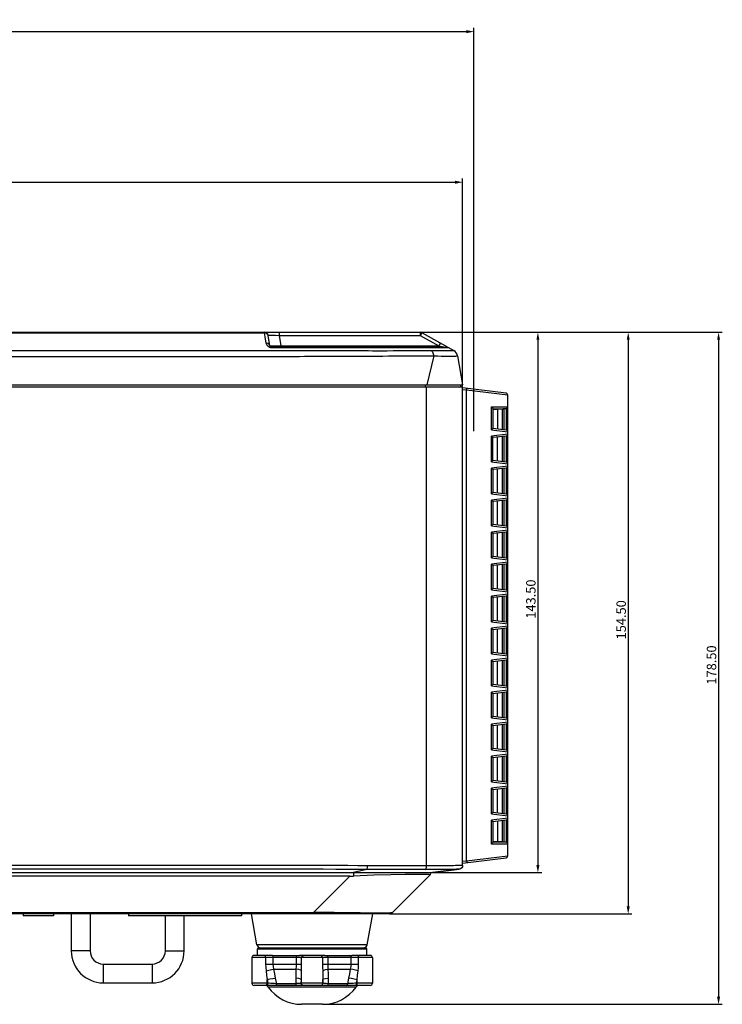
# Model space of a CAD drawing. Units: millimetres. Extents: x 7 to 2216, y -1169 to 420.
# Drawn here: x 955 to 1142, y -452 to -190 of the extents above; entities that cross this region are included whole.
import ezdxf

# ---------------------------------------------------------------- set-up
doc = ezdxf.new("R2010")
doc.units = ezdxf.units.MM
doc.header["$LTSCALE"] = 32.67
doc.header["$PDMODE"] = 3
doc.header["$PDSIZE"] = 1
doc.layers.get('0').update_dxf_attribs({"linetype": 'CONTINUOUS'})
doc.layers.get('Defpoints').update_dxf_attribs({"linetype": 'CONTINUOUS'})
for name, color, linetype in [('8ZC_FOOT_DXF_CONTINUOUS_LINE', 7, 'CONTINUOUS'), ('OPTOMA-ZU620TST-IDDXF_DIMENSION', 7, 'CONTINUOUS'), ('R50-U-RING_DXF_CONTINUOUS_LINE', 7, 'CONTINUOUS'), ('R70-COVER-FIDXF_CONTINUOUS_LINE', 7, 'CONTINUOUS'), ('R70-SYSTEM-TDXF_CONTINUOUS_LINE', 7, 'CONTINUOUS'), ('R70_SYSTEM_BDXF_CONTINUOUS_LINE', 7, 'CONTINUOUS'), ('R70_SYSTEM_FDXF_CONTINUOUS_LINE', 7, 'CONTINUOUS'), ('R70_SYSTEM_LDXF_CONTINUOUS_LINE', 7, 'CONTINUOUS')]:
    doc.layers.add(name, color=color, linetype=linetype)
doc.styles.get("Standard").update_dxf_attribs({"font": 'txt', "width": 0.7})
doc.dimstyles.new('DIMSTYLE_1', dxfattribs={"dimtxt": 2.5, "dimasz": 2, "dimexe": 1, "dimexo": 0.2, "dimtad": 1, "dimlfac": 4, "dimzin": 0, "dimdsep": 46, "dimtxsty": 'Standard', "dimblk": '_FILLED', "dimblk1": '_FILLED', "dimblk2": '_FILLED', "dimcen": 0.09, "dimazin": 0, "dimtp": 0.8, "dimtm": 0.8, "dimtfac": 1, "dimtofl": 0, "dimtmove": 0, "dimatfit": 3, "dimldrblk": '_FILLED', "dimfxl": 1, "dimtolj": 1, "dimtzin": 0, "dimarcsym": 0})
doc.dimstyles.new('DIMSTYLE_2', dxfattribs={"dimtxt": 2.5, "dimasz": 2, "dimexe": 1, "dimexo": 0.2, "dimtad": 1, "dimlfac": 4, "dimzin": 0, "dimdsep": 46, "dimtxsty": 'Standard', "dimblk": '_FILLED', "dimblk1": '_FILLED', "dimblk2": '_FILLED', "dimcen": 0.09, "dimazin": 0, "dimtp": 0.5, "dimtm": 0.5, "dimtfac": 1, "dimtofl": 0, "dimtmove": 0, "dimatfit": 3, "dimldrblk": '_FILLED', "dimfxl": 1, "dimtolj": 1, "dimtzin": 0, "dimarcsym": 0})

# ---------------------------------------------------------------- blocks, each defined once
blk = doc.blocks.new('_FILLED')
at = {"color": 0, "linetype": 'ByBlock'}
blk.add_solid([(0, 0), (-1, 0.2), (-1, -0.2)], dxfattribs=at)
blk = doc.blocks.new('*D1')
at = {"layer": 'Defpoints', "color": 0, "linetype": 'Continuous', "transparency": 16777216}
for p in [(1072.6, -233.34), (592.6, -287.7), (1072.6, -287.7)]:
    blk.add_point(p, dxfattribs=at)
at = {"layer": 'OPTOMA-ZU620TST-IDDXF_DIMENSION', "color": 0, "linetype": 'Continuous', "lineweight": -2, "transparency": 16777216}
for p, q in [((592.6, -287.5), (592.6, -232.34)), ((1072.6, -287.5), (1072.6, -232.34)), ((594.6, -233.34), (1070.6, -233.34))]:
    blk.add_line(p, q, dxfattribs=at)
at = {"layer": 'OPTOMA-ZU620TST-IDDXF_DIMENSION', "color": 0, "linetype": 'Continuous', "lineweight": -2, "transparency": 16777216, "xscale": 2, "yscale": 2, "zscale": 2, "rotation": 180}
blk.add_blockref('_FILLED', (592.6, -233.34), dxfattribs=at)
at = {"layer": 'OPTOMA-ZU620TST-IDDXF_DIMENSION', "color": 0, "linetype": 'Continuous', "lineweight": -2, "transparency": 16777216, "xscale": 2, "yscale": 2, "zscale": 2}
blk.add_blockref('_FILLED', (1072.6, -233.34), dxfattribs=at)
at = {"layer": 'OPTOMA-ZU620TST-IDDXF_DIMENSION', "color": 0, "linetype": 'Continuous', "transparency": 16777216, "insert": (832.6, -230.22), "char_height": 2.5, "attachment_point": 2}
blk.add_mtext('\\A1;480.00', dxfattribs=at)
blk = doc.blocks.new('*D3')
at = {"layer": 'Defpoints', "color": 0, "linetype": 'Continuous', "transparency": 16777216}
for p in [(1061.34, -273.2), (1064.59, -416.7), (1092.6, -416.7)]:
    blk.add_point(p, dxfattribs=at)
at = {"layer": 'OPTOMA-ZU620TST-IDDXF_DIMENSION', "color": 0, "linetype": 'Continuous', "lineweight": -2, "transparency": 16777216}
for p, q in [((1061.54, -273.2), (1093.6, -273.2)), ((1092.6, -275.2), (1092.6, -414.7)), ((1064.79, -416.7), (1093.6, -416.7))]:
    blk.add_line(p, q, dxfattribs=at)
at = {"layer": 'OPTOMA-ZU620TST-IDDXF_DIMENSION', "color": 0, "linetype": 'Continuous', "lineweight": -2, "transparency": 16777216, "xscale": 2, "yscale": 2, "zscale": 2}
for p, rotation in [((1092.6, -273.2), 90), ((1092.6, -416.7), 270)]:
    blk.add_blockref('_FILLED', p, dxfattribs=dict(at, rotation=rotation))
at = {"layer": 'OPTOMA-ZU620TST-IDDXF_DIMENSION', "color": 0, "linetype": 'Continuous', "transparency": 16777216, "insert": (1089.48, -344.07), "char_height": 2.5, "attachment_point": 2, "rotation": 90}
blk.add_mtext('\\A1;143.50', dxfattribs=at)
blk = doc.blocks.new('*D4')
at = {"layer": 'Defpoints', "color": 0, "linetype": 'Continuous', "transparency": 16777216}
for p in [(1061.34, -273.2), (1035.38, -451.7), (1140.6, -451.7)]:
    blk.add_point(p, dxfattribs=at)
at = {"layer": 'OPTOMA-ZU620TST-IDDXF_DIMENSION', "color": 0, "linetype": 'Continuous', "lineweight": -2, "transparency": 16777216}
for p, q in [((1061.54, -273.2), (1141.6, -273.2)), ((1140.6, -275.2), (1140.6, -449.7)), ((1035.58, -451.7), (1141.6, -451.7))]:
    blk.add_line(p, q, dxfattribs=at)
at = {"layer": 'OPTOMA-ZU620TST-IDDXF_DIMENSION', "color": 0, "linetype": 'Continuous', "lineweight": -2, "transparency": 16777216, "xscale": 2, "yscale": 2, "zscale": 2}
for p, rotation in [((1140.6, -273.2), 90), ((1140.6, -451.7), 270)]:
    blk.add_blockref('_FILLED', p, dxfattribs=dict(at, rotation=rotation))
at = {"layer": 'OPTOMA-ZU620TST-IDDXF_DIMENSION', "color": 0, "linetype": 'Continuous', "transparency": 16777216, "insert": (1137.48, -361.57), "char_height": 2.5, "attachment_point": 2, "rotation": 90}
blk.add_mtext('\\A1;178.50', dxfattribs=at)
blk = doc.blocks.new('*D5')
at = {"layer": 'Defpoints', "color": 0, "linetype": 'Continuous', "transparency": 16777216}
for p in [(1075.6, -193.34), (589.6, -299.64), (1075.6, -299.64)]:
    blk.add_point(p, dxfattribs=at)
at = {"layer": 'OPTOMA-ZU620TST-IDDXF_DIMENSION', "color": 0, "linetype": 'Continuous', "lineweight": -2, "transparency": 16777216}
for p, q in [((589.6, -299.44), (589.6, -192.34)), ((591.6, -193.34), (1073.6, -193.34)), ((1075.6, -299.44), (1075.6, -192.34))]:
    blk.add_line(p, q, dxfattribs=at)
at = {"layer": 'OPTOMA-ZU620TST-IDDXF_DIMENSION', "color": 0, "linetype": 'Continuous', "lineweight": -2, "transparency": 16777216, "xscale": 2, "yscale": 2, "zscale": 2, "rotation": 180}
blk.add_blockref('_FILLED', (589.6, -193.34), dxfattribs=at)
at = {"layer": 'OPTOMA-ZU620TST-IDDXF_DIMENSION', "color": 0, "linetype": 'Continuous', "lineweight": -2, "transparency": 16777216, "xscale": 2, "yscale": 2, "zscale": 2}
blk.add_blockref('_FILLED', (1075.6, -193.34), dxfattribs=at)
at = {"layer": 'OPTOMA-ZU620TST-IDDXF_DIMENSION', "color": 0, "linetype": 'Continuous', "transparency": 16777216, "insert": (832.6, -190.22), "char_height": 2.5, "attachment_point": 2}
blk.add_mtext('\\A1;486.00', dxfattribs=at)
blk = doc.blocks.new('*D7')
at = {"layer": 'Defpoints', "color": 0, "linetype": 'Continuous', "transparency": 16777216}
for p in [(1061.34, -273.2), (1053.19, -427.7), (1116.6, -427.7)]:
    blk.add_point(p, dxfattribs=at)
at = {"layer": 'OPTOMA-ZU620TST-IDDXF_DIMENSION', "color": 0, "linetype": 'Continuous', "lineweight": -2, "transparency": 16777216}
for p, q in [((1061.54, -273.2), (1117.6, -273.2)), ((1116.6, -275.2), (1116.6, -425.7)), ((1053.39, -427.7), (1117.6, -427.7))]:
    blk.add_line(p, q, dxfattribs=at)
at = {"layer": 'OPTOMA-ZU620TST-IDDXF_DIMENSION', "color": 0, "linetype": 'Continuous', "lineweight": -2, "transparency": 16777216, "xscale": 2, "yscale": 2, "zscale": 2}
for p, rotation in [((1116.6, -273.2), 90), ((1116.6, -427.7), 270)]:
    blk.add_blockref('_FILLED', p, dxfattribs=dict(at, rotation=rotation))
at = {"layer": 'OPTOMA-ZU620TST-IDDXF_DIMENSION', "color": 0, "linetype": 'Continuous', "transparency": 16777216, "insert": (1113.48, -349.57), "char_height": 2.5, "attachment_point": 2, "rotation": 90}
blk.add_mtext('\\A1;154.50', dxfattribs=at)

msp = doc.modelspace()

# ---------------------------------------------------------------- linework, layer by layer
at = {"layer": '8ZC_FOOT_DXF_CONTINUOUS_LINE', "color": 7, "linetype": 'Continuous'}
for p, q in [((1018.401, -436.697), (1046.801, -436.697)), ((1048.621, -439.297), (1016.582, -439.297)), ((1016.582, -439.297), (1016.582, -446.097)), ((1022.089, -438.697), (1017.183, -438.697)), ((1018.101, -436.997), (1047.101, -436.997)), ((1018.101, -438.705), (1018.101, -436.997)), ((1020.254, -439.297), (1020.254, -441)), ((1022.208, -439.297), (1022.208, -441)), ((1022.377, -438.814), (1022.554, -438.705)), ((1022.554, -438.705), (1028.57, -438.705)), ((1028.431, -441), (1028.431, -439.297)), ((1035.994, -438.697), (1029.208, -438.697)), ((1029.82, -441), (1029.82, -439.297)), ((1035.382, -439.297), (1035.382, -441)), ((1036.632, -438.705), (1042.648, -438.705)), ((1036.771, -439.297), (1036.771, -441)), ((1042.826, -438.814), (1042.648, -438.705)), ((1042.995, -441), (1042.995, -439.297)), ((1048.02, -438.697), (1043.113, -438.697)), ((1044.949, -441), (1044.949, -439.297)), ((1047.101, -438.705), (1047.101, -436.997)), ((1048.621, -439.297), (1048.621, -446.097)), ((1020.254, -441), (1029.82, -441)), ((1035.382, -441), (1044.949, -441)), ((1022.362, -442.373), (1028.389, -442.373)), ((1036.814, -442.373), (1042.84, -442.373)), ((1020.842, -446.097), (1016.582, -446.097)), ((1048.02, -446.697), (1017.184, -446.697)), ((1020.613, -446.397), (1020.647, -446.097)), ((1020.647, -446.097), (1020.647, -445.104)), ((1020.647, -445.104), (1020.842, -446.097)), ((1020.808, -446.397), (1020.842, -446.097)), ((1038.475, -447.114), (1020.886, -447.114)), ((1022.125, -446.172), (1021.648, -446.147)), ((1022.823, -444.712), (1023.106, -446.215)), ((1023.503, -446.215), (1023.106, -446.215)), ((1028.325, -446.215), (1023.503, -446.215)), ((1028.565, -446.208), (1028.325, -446.215)), ((1029.649, -446.125), (1029.491, -446.148)), ((1029.735, -446.097), (1029.649, -446.125)), ((1029.735, -446.097), (1029.752, -445.177)), ((1035.469, -446.097), (1029.735, -446.097)), ((1029.752, -446.097), (1029.752, -445.177)), ((1035.45, -445.104), (1035.469, -446.097)), ((1035.45, -446.097), (1035.45, -445.104)), ((1035.541, -446.121), (1035.469, -446.097)), ((1036.862, -444.712), (1036.876, -446.215)), ((1042.097, -446.215), (1036.876, -446.215)), ((1040.9, -447.114), (1038.475, -447.114)), ((1042.762, -447.114), (1040.9, -447.114)), ((1042.097, -446.215), (1042.366, -444.785)), ((1043.925, -447.114), (1042.762, -447.114)), ((1043.159, -446.169), (1042.828, -446.185)), ((1043.531, -446.148), (1043.159, -446.169)), ((1043.938, -446.125), (1043.531, -446.148)), ((1044.316, -447.114), (1043.925, -447.114)), ((1044.367, -446.097), (1043.938, -446.125)), ((1044.367, -446.097), (1044.547, -445.177)), ((1048.621, -446.097), (1044.367, -446.097)), ((1044.401, -446.397), (1044.367, -446.097)), ((1044.547, -446.097), (1044.547, -445.177)), ((1044.581, -446.397), (1044.547, -446.097)), ((1035.382, -451.697), (1029.821, -451.697))]:
    msp.add_line(p, q, dxfattribs=at)
for points in [[(1020.254, -439.297), (1020.231, -438.997), (1020.169, -438.777), (1020.084, -438.697)], [(1022.089, -438.697), (1022.318, -438.702), (1022.554, -438.705)], [(1022.208, -439.297), (1022.252, -439.026), (1022.377, -438.814)], [(1028.431, -439.297), (1028.449, -439.026), (1028.499, -438.814), (1028.57, -438.705)], [(1028.57, -438.705), (1028.89, -438.702), (1029.208, -438.697)], [(1029.82, -439.297), (1029.898, -438.997), (1030.112, -438.777), (1030.404, -438.697)], [(1035.382, -439.297), (1035.304, -438.997), (1035.09, -438.777), (1034.799, -438.697)], [(1035.994, -438.697), (1036.313, -438.702), (1036.632, -438.705)], [(1036.771, -439.297), (1036.753, -439.026), (1036.703, -438.814), (1036.632, -438.705)], [(1042.648, -438.705), (1042.884, -438.702), (1043.113, -438.697)], [(1042.995, -439.297), (1042.95, -439.026), (1042.826, -438.814)], [(1044.949, -439.297), (1044.971, -438.997), (1045.034, -438.777), (1045.119, -438.697)], [(1020.254, -441), (1020.282, -441.878), (1020.366, -442.765)], [(1022.208, -441), (1022.246, -441.683), (1022.362, -442.373)], [(1028.389, -442.373), (1028.42, -441.683), (1028.431, -441)], [(1029.795, -442.765), (1029.814, -441.878), (1029.82, -441)], [(1035.382, -441), (1035.389, -441.878), (1035.407, -442.765)], [(1036.771, -441), (1036.782, -441.683), (1036.814, -442.373)], [(1042.84, -442.373), (1042.956, -441.683), (1042.995, -441)], [(1044.837, -442.765), (1044.921, -441.878), (1044.949, -441)], [(1020.366, -442.765), (1021.07, -442.607), (1021.766, -442.47), (1022.363, -442.373)], [(1020.366, -442.765), (1020.511, -443.951), (1020.647, -445.104)], [(1022.362, -442.373), (1022.6, -443.559), (1022.823, -444.712)], [(1028.34, -444.785), (1028.357, -443.596), (1028.389, -442.373)], [(1029.795, -442.765), (1029.53, -442.607), (1029.039, -442.47), (1028.389, -442.373)], [(1029.752, -445.177), (1029.769, -443.989), (1029.795, -442.765)], [(1035.407, -442.765), (1035.673, -442.607), (1036.163, -442.47), (1036.814, -442.373)], [(1035.407, -442.765), (1035.433, -443.951), (1035.45, -445.104)], [(1036.814, -442.373), (1036.845, -443.559), (1036.862, -444.712)], [(1042.366, -444.785), (1042.595, -443.596), (1042.84, -442.373)], [(1044.837, -442.765), (1044.133, -442.607), (1043.436, -442.47), (1042.84, -442.373)], [(1044.547, -445.177), (1044.686, -443.989), (1044.837, -442.765)], [(1020.394, -446.697), (1020.521, -446.617), (1020.613, -446.397)], [(1020.589, -446.697), (1020.716, -446.617), (1020.808, -446.397)], [(1020.647, -445.104), (1021.398, -444.941), (1022.162, -444.803), (1022.823, -444.712)], [(1021.648, -446.147), (1021.217, -446.121), (1020.842, -446.097)], [(1023.106, -446.215), (1022.628, -446.196), (1022.125, -446.172)], [(1023.503, -446.697), (1023.324, -446.635), (1023.182, -446.463), (1023.106, -446.215)], [(1028.325, -446.215), (1028.334, -445.5), (1028.34, -444.785)], [(1028.506, -446.697), (1028.425, -446.635), (1028.361, -446.463), (1028.327, -446.215)], [(1029.752, -445.177), (1029.532, -445.014), (1029.035, -444.876), (1028.34, -444.785)], [(1029.491, -446.148), (1029.287, -446.169), (1029.056, -446.185), (1028.811, -446.198), (1028.565, -446.208)], [(1030.333, -446.697), (1030.034, -446.617), (1029.815, -446.397), (1029.735, -446.097)], [(1030.349, -446.697), (1030.051, -446.617), (1029.832, -446.397), (1029.752, -446.097)], [(1034.852, -446.697), (1035.151, -446.617), (1035.37, -446.397), (1035.45, -446.097)], [(1034.871, -446.697), (1035.17, -446.617), (1035.389, -446.397), (1035.469, -446.097)], [(1035.45, -445.104), (1035.671, -444.941), (1036.168, -444.803), (1036.862, -444.712)], [(1035.967, -446.172), (1035.7, -446.147), (1035.541, -446.121)], [(1036.876, -446.215), (1036.359, -446.196), (1035.967, -446.172)], [(1036.698, -446.697), (1036.778, -446.635), (1036.842, -446.463), (1036.876, -446.215)], [(1041.7, -446.697), (1041.879, -446.635), (1042.021, -446.463), (1042.097, -446.215)], [(1042.828, -446.185), (1042.54, -446.198), (1042.297, -446.208), (1042.097, -446.215)], [(1044.547, -445.177), (1043.795, -445.014), (1043.029, -444.876), (1042.366, -444.785)], [(1044.622, -446.697), (1044.494, -446.617), (1044.401, -446.397)], [(1044.801, -446.697), (1044.674, -446.617), (1044.581, -446.397)]]:
    msp.add_lwpolyline(points, dxfattribs=at)
for centre, radius, start, end in [((1018.401, -436.997), 0.3, 90, 180), ((1046.801, -436.997), 0.3, 0, 90), ((1017.182, -439.297), 0.6, 90, 180), ((1048.021, -439.297), 0.6, 0, 90), ((1017.182, -446.097), 0.6, 180, 270), ((1020.074, -447.697), 1, 35.68534, 53.78847), ((1029.821, -440.697), 11, 215.68533, 270), ((1035.382, -440.697), 11, 270, 324.31467), ((1045.128, -447.697), 1, 126.21153, 144.31466), ((1048.021, -446.097), 0.6, 270, 0)]:
    msp.add_arc(centre, radius, start, end, dxfattribs=at)
at = {"layer": 'R50-U-RING_DXF_CONTINUOUS_LINE', "color": 7, "linetype": 'Continuous'}
for p, q in [((968.601, -427.697), (968.601, -437.497)), ((973.601, -427.697), (973.601, -437.497)), ((993.601, -437.497), (993.601, -428.197)), ((998.601, -437.497), (998.601, -428.197)), ((973.601, -437.497), (968.601, -437.497)), ((993.601, -437.497), (998.601, -437.497)), ((977.101, -440.997), (990.101, -440.997)), ((977.101, -440.997), (977.101, -445.997)), ((990.101, -440.997), (990.101, -445.997)), ((977.101, -445.997), (990.101, -445.997))]:
    msp.add_line(p, q, dxfattribs=at)
for centre, radius, start, end in [((977.101, -437.497), 8.5, 180, 270), ((977.101, -437.497), 3.5, 180, 270), ((990.101, -437.497), 8.5, 270, 0), ((990.101, -437.497), 3.5, 270, 0)]:
    msp.add_arc(centre, radius, start, end, dxfattribs=at)
at = {"layer": 'R70-COVER-FIDXF_CONTINUOUS_LINE', "color": 7, "linetype": 'Continuous'}
for p, q in [((1084.162, -289.366), (1072.601, -287.947)), ((1072.601, -414.197), (1072.601, -287.947)), ((1073.647, -288.574), (1072.601, -288.445)), ((1084.601, -289.863), (1073.647, -288.574)), ((1073.647, -413.57), (1073.647, -288.574)), ((1084.601, -402.255), (1084.601, -289.863)), ((1080.238, -299.126), (1080.238, -293.009)), ((1080.601, -293.479), (1080.601, -298.721)), ((1080.931, -293.704), (1080.601, -293.712)), ((1081.718, -293.496), (1082.645, -293.492)), ((1084.145, -293.487), (1081.901, -293.683)), ((1081.901, -293.683), (1081.901, -298.865)), ((1082.645, -293.492), (1083.361, -293.489)), ((1083.162, -299.02), (1083.162, -293.573)), ((1083.456, -292.993), (1084.472, -292.989)), ((1083.601, -299.074), (1083.601, -293.534)), ((1084.145, -293.487), (1084.145, -299.141)), ((1084.472, -292.989), (1084.601, -292.989)), ((1080.238, -299.126), (1084.601, -299.639)), ((1084.601, -300.255), (1080.238, -300.768)), ((1080.601, -298.706), (1084.162, -299.143)), ((1084.162, -300.751), (1080.601, -301.188)), ((1084.145, -300.753), (1084.145, -307.643)), ((1080.238, -307.626), (1080.238, -300.768)), ((1080.601, -307.221), (1080.601, -301.173)), ((1081.901, -307.365), (1081.901, -301.028)), ((1083.162, -307.52), (1083.162, -300.874)), ((1083.601, -307.574), (1083.601, -300.82)), ((1080.238, -307.626), (1084.601, -308.139)), ((1080.601, -307.206), (1084.162, -307.643)), ((1084.601, -307.947), (1084.561, -307.947)), ((1084.601, -308.755), (1080.238, -309.268)), ((1080.238, -316.126), (1080.238, -309.268)), ((1084.162, -309.251), (1080.601, -309.688)), ((1080.601, -309.673), (1080.601, -315.721)), ((1081.901, -315.865), (1081.901, -309.528)), ((1083.162, -316.02), (1083.162, -309.374)), ((1083.601, -316.074), (1083.601, -309.32)), ((1084.145, -309.251), (1084.145, -316.143)), ((1080.238, -316.126), (1084.601, -316.639)), ((1080.601, -315.706), (1084.162, -316.143)), ((1084.601, -317.255), (1080.238, -317.768)), ((1080.238, -324.626), (1080.238, -317.768)), ((1084.162, -317.751), (1080.601, -318.188)), ((1080.601, -318.173), (1080.601, -324.221)), ((1081.901, -324.365), (1081.901, -318.028)), ((1083.162, -324.52), (1083.162, -317.874)), ((1083.601, -324.574), (1083.601, -317.82)), ((1084.145, -317.751), (1084.145, -324.643)), ((1080.601, -324.206), (1084.162, -324.643)), ((1080.238, -324.626), (1084.601, -325.139)), ((1084.601, -325.755), (1080.238, -326.268)), ((1080.238, -333.126), (1080.238, -326.268)), ((1084.162, -326.251), (1080.601, -326.688)), ((1080.601, -326.673), (1080.601, -332.721)), ((1081.901, -332.865), (1081.901, -326.528)), ((1083.162, -333.02), (1083.162, -326.374)), ((1083.601, -333.074), (1083.601, -326.32)), ((1084.145, -326.251), (1084.145, -333.143)), ((1080.238, -333.126), (1084.601, -333.639)), ((1084.601, -334.255), (1080.238, -334.768)), ((1080.601, -332.706), (1084.162, -333.143)), ((1084.162, -334.751), (1080.601, -335.188)), ((1084.145, -334.751), (1084.145, -341.643)), ((1080.238, -341.626), (1080.238, -334.768)), ((1080.601, -335.173), (1080.601, -341.221)), ((1081.901, -341.365), (1081.901, -335.028)), ((1083.162, -341.52), (1083.162, -334.874)), ((1083.601, -341.574), (1083.601, -334.82)), ((1080.238, -341.626), (1084.601, -342.139)), ((1080.601, -341.206), (1084.162, -341.643)), ((1084.601, -342.755), (1080.238, -343.268)), ((1080.238, -350.126), (1080.238, -343.268)), ((1084.162, -343.251), (1080.601, -343.688)), ((1080.601, -343.673), (1080.601, -349.721)), ((1081.901, -349.865), (1081.901, -343.528)), ((1083.162, -350.02), (1083.162, -343.374)), ((1083.601, -350.074), (1083.601, -343.32)), ((1084.145, -343.251), (1084.145, -350.143)), ((1080.238, -350.126), (1084.601, -350.639)), ((1080.601, -349.706), (1084.162, -350.143)), ((1084.601, -351.255), (1080.238, -351.768)), ((1080.238, -358.626), (1080.238, -351.768)), ((1084.162, -351.751), (1080.601, -352.188)), ((1080.601, -352.173), (1080.601, -358.221)), ((1081.901, -358.365), (1081.901, -352.028)), ((1083.162, -358.52), (1083.162, -351.874)), ((1083.601, -358.574), (1083.601, -351.82)), ((1084.145, -351.751), (1084.145, -358.643)), ((1080.601, -358.206), (1084.162, -358.643)), ((1080.238, -358.626), (1084.601, -359.139)), ((1084.601, -359.755), (1080.238, -360.268)), ((1080.238, -367.126), (1080.238, -360.268)), ((1084.162, -360.251), (1080.601, -360.688)), ((1080.601, -360.673), (1080.601, -366.721)), ((1081.901, -366.865), (1081.901, -360.528)), ((1083.162, -367.02), (1083.162, -360.374)), ((1083.601, -367.074), (1083.601, -360.32)), ((1084.145, -360.251), (1084.145, -367.143)), ((1080.238, -367.126), (1084.601, -367.639)), ((1084.601, -368.255), (1080.238, -368.768)), ((1080.601, -366.706), (1084.162, -367.143)), ((1084.162, -368.751), (1080.601, -369.188)), ((1084.145, -368.751), (1084.145, -375.643)), ((1080.238, -375.626), (1080.238, -368.768)), ((1080.601, -369.173), (1080.601, -375.221)), ((1081.901, -375.365), (1081.901, -369.028)), ((1083.162, -375.52), (1083.162, -368.874)), ((1083.601, -375.574), (1083.601, -368.82)), ((1080.238, -375.626), (1084.601, -376.139)), ((1080.601, -375.206), (1084.162, -375.643)), ((1084.601, -376.755), (1080.238, -377.268)), ((1080.238, -384.126), (1080.238, -377.268)), ((1084.162, -377.251), (1080.601, -377.688)), ((1080.601, -377.673), (1080.601, -383.721)), ((1081.901, -383.865), (1081.901, -377.528)), ((1083.162, -384.02), (1083.162, -377.374)), ((1083.601, -384.074), (1083.601, -377.32)), ((1084.145, -377.251), (1084.145, -384.143)), ((1080.238, -384.126), (1084.601, -384.639)), ((1080.601, -383.706), (1084.162, -384.143)), ((1084.601, -385.255), (1080.238, -385.768)), ((1080.238, -392.626), (1080.238, -385.768)), ((1084.162, -385.751), (1080.601, -386.188)), ((1080.601, -386.173), (1080.601, -392.221)), ((1081.901, -392.365), (1081.901, -386.028)), ((1083.162, -392.52), (1083.162, -385.874)), ((1083.601, -392.574), (1083.601, -385.82)), ((1084.145, -385.751), (1084.145, -392.643)), ((1080.601, -392.206), (1084.162, -392.643)), ((1080.238, -392.626), (1084.601, -393.139)), ((1084.601, -393.755), (1080.238, -394.268)), ((1080.238, -401.126), (1080.238, -394.268)), ((1084.162, -394.251), (1080.601, -394.688)), ((1080.601, -394.673), (1080.601, -400.721)), ((1081.901, -400.865), (1081.901, -394.528)), ((1083.162, -401.02), (1083.162, -394.374)), ((1083.601, -401.074), (1083.601, -394.32)), ((1084.145, -394.251), (1084.145, -401.127)), ((1084.601, -394.197), (1084.334, -394.197)), ((1080.238, -401.126), (1084.601, -401.639)), ((1084.601, -402.255), (1080.238, -402.768)), ((1080.601, -400.706), (1084.162, -401.143)), ((1084.601, -412.281), (1084.601, -402.284)), ((1080.238, -409.134), (1080.238, -402.768)), ((1084.162, -402.751), (1080.601, -403.188)), ((1080.601, -403.173), (1080.601, -408.665)), ((1081.901, -403.028), (1081.901, -408.461)), ((1083.162, -408.571), (1083.162, -402.874)), ((1083.601, -408.609), (1083.601, -402.82)), ((1084.145, -402.753), (1084.145, -408.657)), ((1080.601, -409.137), (1080.238, -409.134)), ((1080.601, -408.432), (1080.927, -408.44)), ((1081.639, -408.648), (1080.601, -408.642)), ((1081.51, -409.142), (1080.601, -409.137)), ((1084.145, -408.657), (1081.901, -408.461)), ((1084.088, -409.153), (1083.456, -409.151)), ((1084.601, -409.155), (1084.088, -409.153)), ((1072.601, -414.197), (1084.162, -412.777)), ((1073.647, -413.57), (1084.601, -412.281)), ((1072.601, -413.699), (1073.647, -413.57))]:
    msp.add_line(p, q, dxfattribs=at)
for points in [[(1073.647, -288.574), (1073.671, -288.327), (1073.678, -288.146), (1073.664, -288.077)], [(1080.238, -293.009), (1080.896, -293.005), (1081.51, -293.002), (1082.076, -292.999)], [(1080.238, -293.009), (1080.324, -293.088), (1080.401, -293.166), (1080.466, -293.24), (1080.518, -293.307), (1080.557, -293.366), (1080.583, -293.415), (1080.597, -293.453), (1080.601, -293.479)], [(1080.601, -293.501), (1081.182, -293.498), (1081.718, -293.496)], [(1081.901, -293.683), (1081.659, -293.688), (1080.931, -293.704)], [(1082.076, -292.999), (1083.051, -292.994), (1083.456, -292.993)], [(1083.361, -293.489), (1084.111, -293.487), (1084.145, -293.487)], [(1080.238, -299.126), (1080.337, -299.045), (1080.423, -298.967), (1080.492, -298.896), (1080.543, -298.834), (1080.577, -298.784), (1080.595, -298.747), (1080.601, -298.721)], [(1080.601, -301.173), (1080.595, -301.147), (1080.577, -301.11), (1080.543, -301.06), (1080.492, -300.998), (1080.423, -300.927), (1080.338, -300.849), (1080.238, -300.768)], [(1080.238, -307.626), (1080.337, -307.545), (1080.423, -307.467), (1080.492, -307.396), (1080.543, -307.334), (1080.577, -307.284), (1080.595, -307.247), (1080.601, -307.221)], [(1080.601, -309.673), (1080.595, -309.647), (1080.577, -309.61), (1080.543, -309.56), (1080.492, -309.498), (1080.423, -309.427), (1080.338, -309.349), (1080.238, -309.268)], [(1080.238, -316.126), (1080.337, -316.045), (1080.423, -315.967), (1080.492, -315.896), (1080.543, -315.834), (1080.577, -315.785), (1080.595, -315.747), (1080.601, -315.721)], [(1080.601, -318.173), (1080.595, -318.147), (1080.577, -318.11), (1080.543, -318.06), (1080.492, -317.998), (1080.423, -317.927), (1080.338, -317.849), (1080.238, -317.768)], [(1080.238, -324.626), (1080.337, -324.545), (1080.423, -324.467), (1080.492, -324.396), (1080.543, -324.334), (1080.577, -324.285), (1080.595, -324.247), (1080.601, -324.221)], [(1080.601, -326.673), (1080.595, -326.647), (1080.577, -326.61), (1080.543, -326.56), (1080.492, -326.498), (1080.423, -326.427), (1080.338, -326.349), (1080.238, -326.268)], [(1080.238, -333.126), (1080.338, -333.045), (1080.424, -332.967), (1080.493, -332.895), (1080.543, -332.834), (1080.577, -332.784), (1080.595, -332.747), (1080.601, -332.721)], [(1080.601, -335.173), (1080.595, -335.147), (1080.577, -335.11), (1080.543, -335.06), (1080.492, -334.998), (1080.423, -334.927), (1080.338, -334.849), (1080.238, -334.768)], [(1080.238, -341.626), (1080.338, -341.545), (1080.424, -341.467), (1080.493, -341.395), (1080.543, -341.334), (1080.577, -341.284), (1080.595, -341.247), (1080.601, -341.221)], [(1080.601, -343.673), (1080.595, -343.647), (1080.577, -343.61), (1080.543, -343.56), (1080.492, -343.498), (1080.423, -343.427), (1080.338, -343.349), (1080.238, -343.268)], [(1080.238, -350.126), (1080.338, -350.045), (1080.424, -349.967), (1080.493, -349.895), (1080.543, -349.834), (1080.577, -349.784), (1080.595, -349.747), (1080.601, -349.721)], [(1080.601, -352.173), (1080.595, -352.147), (1080.577, -352.11), (1080.543, -352.06), (1080.492, -351.998), (1080.423, -351.927), (1080.338, -351.849), (1080.238, -351.768)], [(1080.238, -358.626), (1080.338, -358.545), (1080.424, -358.467), (1080.493, -358.395), (1080.543, -358.334), (1080.577, -358.284), (1080.595, -358.247), (1080.601, -358.221)], [(1080.601, -360.673), (1080.595, -360.647), (1080.577, -360.61), (1080.543, -360.56), (1080.492, -360.498), (1080.423, -360.427), (1080.338, -360.349), (1080.238, -360.268)], [(1080.238, -367.126), (1080.338, -367.045), (1080.424, -366.967), (1080.493, -366.895), (1080.543, -366.834), (1080.577, -366.784), (1080.595, -366.747), (1080.601, -366.721)], [(1080.601, -369.173), (1080.595, -369.147), (1080.577, -369.11), (1080.543, -369.06), (1080.492, -368.998), (1080.423, -368.927), (1080.338, -368.849), (1080.238, -368.768)], [(1080.238, -375.626), (1080.338, -375.545), (1080.424, -375.467), (1080.493, -375.395), (1080.543, -375.334), (1080.577, -375.284), (1080.595, -375.247), (1080.601, -375.221)], [(1080.601, -377.673), (1080.595, -377.647), (1080.577, -377.61), (1080.543, -377.56), (1080.492, -377.498), (1080.423, -377.427), (1080.338, -377.349), (1080.238, -377.268)], [(1080.238, -384.126), (1080.338, -384.045), (1080.424, -383.967), (1080.493, -383.895), (1080.543, -383.834), (1080.577, -383.784), (1080.595, -383.747), (1080.601, -383.721)], [(1080.601, -386.173), (1080.595, -386.147), (1080.577, -386.11), (1080.543, -386.06), (1080.492, -385.998), (1080.423, -385.927), (1080.338, -385.849), (1080.238, -385.768)], [(1080.238, -392.626), (1080.338, -392.545), (1080.424, -392.467), (1080.493, -392.395), (1080.543, -392.334), (1080.577, -392.284), (1080.595, -392.247), (1080.601, -392.221)], [(1080.601, -394.673), (1080.595, -394.647), (1080.577, -394.61), (1080.543, -394.56), (1080.492, -394.498), (1080.423, -394.427), (1080.338, -394.349), (1080.238, -394.268)], [(1080.238, -401.126), (1080.338, -401.045), (1080.424, -400.967), (1080.493, -400.895), (1080.543, -400.834), (1080.577, -400.784), (1080.595, -400.747), (1080.601, -400.721)], [(1080.601, -403.173), (1080.595, -403.147), (1080.577, -403.11), (1080.543, -403.06), (1080.492, -402.998), (1080.423, -402.927), (1080.338, -402.849), (1080.238, -402.768)], [(1080.601, -408.665), (1080.597, -408.691), (1080.583, -408.728), (1080.557, -408.778), (1080.518, -408.837), (1080.466, -408.904), (1080.401, -408.978), (1080.324, -409.056), (1080.238, -409.134)], [(1080.927, -408.44), (1081.655, -408.456), (1081.901, -408.461)], [(1083.456, -409.151), (1082.59, -409.148), (1082.076, -409.145), (1081.51, -409.142)], [(1082.891, -408.653), (1082.099, -408.65), (1081.639, -408.648)], [(1084.145, -408.657), (1083.497, -408.655), (1083.218, -408.654), (1082.891, -408.653)], [(1073.647, -413.57), (1073.671, -413.817), (1073.678, -413.998), (1073.664, -414.066)]]:
    msp.add_lwpolyline(points, dxfattribs=at)
for centre, start, end in [((1084.101, -289.863), 0, 83), ((1084.101, -292.989), 275, 0), ((1084.101, -299.639), 0, 83), ((1084.101, -300.255), 277, 0), ((1084.101, -308.139), 0, 83), ((1084.101, -308.755), 277, 0), ((1084.101, -316.639), 0, 83), ((1084.101, -317.255), 277, 0), ((1084.101, -325.139), 0, 83), ((1084.101, -325.755), 277, 0), ((1084.101, -333.639), 0, 83), ((1084.101, -334.255), 277, 0), ((1084.101, -342.139), 0, 83), ((1084.101, -342.755), 277, 0), ((1084.101, -350.639), 0, 83), ((1084.101, -351.255), 277, 0), ((1084.101, -359.139), 0, 83), ((1084.101, -359.755), 277, 0), ((1084.101, -367.639), 0, 83), ((1084.101, -368.255), 277, 0), ((1084.101, -376.139), 0, 83), ((1084.101, -376.755), 277, 0), ((1084.101, -384.639), 0, 83), ((1084.101, -385.255), 277, 0), ((1084.101, -393.139), 0, 83), ((1084.101, -393.755), 277, 0), ((1084.101, -401.639), 0, 83), ((1084.101, -402.255), 277, 0), ((1084.101, -409.155), 0, 85), ((1084.101, -412.281), 277, 0)]:
    msp.add_arc(centre, 0.5, start, end, dxfattribs=at)
at = {"layer": 'R70-SYSTEM-TDXF_CONTINUOUS_LINE', "color": 7, "linetype": 'Continuous'}
for p, q in [((745.898, -273.197), (1061.34, -273.197)), ((832.601, -273.312), (1019.933, -273.315)), ((1020.127, -274.416), (1019.933, -273.315)), ((1020.42, -276.087), (1020.127, -274.416)), ((1021.378, -276.784), (1020.892, -274.023)), ((1023.846, -273.197), (1023.846, -274.023)), ((1023.846, -274.023), (1061.34, -274.023)), ((1023.846, -274.023), (1024.333, -276.784)), ((1061.34, -273.197), (1061.34, -274.023)), ((1061.566, -273.652), (1061.34, -274.023)), ((1061.34, -274.023), (1066.26, -276.784)), ((1061.829, -273.325), (1070.243, -278.046)), ((1020.456, -276.242), (1020.42, -276.087)), ((1068.469, -277.197), (1021.871, -277.197)), ((1022.852, -276.814), (1023.268, -276.808)), ((1024.333, -276.784), (1066.26, -276.784)), ((1024.333, -277.197), (1024.333, -276.784)), ((1066.26, -276.784), (1068.469, -277.197)), ((963.042, -278.034), (969.601, -278.039)), ((969.415, -279.629), (973.101, -279.634)), ((969.601, -278.039), (975.209, -278.044)), ((973.101, -279.634), (975.601, -279.637)), ((1068.958, -277.325), (1021.899, -277.325)), ((1027.707, -278.029), (1029.138, -278.027)), ((1040.617, -278.036), (1042.927, -278.053)), ((1042.927, -278.053), (1044.181, -278.062)), ((1044.338, -279.515), (1045.89, -279.514)), ((1064.932, -279.491), (1063.064, -287.197)), ((1071.234, -279.442), (1072.601, -287.197)), ((592.601, -287.197), (1072.601, -287.197))]:
    msp.add_line(p, q, dxfattribs=at)
for points in [[(1019.933, -273.315), (1019.925, -273.25), (1019.916, -273.21), (1019.907, -273.197)], [(1019.933, -273.315), (1020.09, -273.324), (1020.237, -273.353), (1020.376, -273.401), (1020.505, -273.468)], [(1020.505, -273.468), (1020.62, -273.553), (1020.719, -273.654), (1020.798, -273.768), (1020.856, -273.892), (1020.892, -274.023)], [(1020.892, -274.023), (1021.046, -273.978), (1021.5, -273.957), (1022.138, -273.959), (1022.902, -273.98), (1023.846, -274.023)], [(1061.829, -273.325), (1061.742, -273.401), (1061.566, -273.652)], [(1021.378, -276.784), (1021.207, -276.42), (1020.863, -276.171), (1020.421, -276.087)], [(1020.789, -276.836), (1020.707, -276.738), (1020.632, -276.631), (1020.564, -276.513), (1020.505, -276.384), (1020.456, -276.242)], [(1021.292, -277.197), (1021.182, -277.143), (1021.076, -277.08), (1020.974, -277.007), (1020.878, -276.926), (1020.789, -276.836)], [(1021.899, -277.325), (1021.768, -277.319), (1021.647, -277.303), (1021.525, -277.277), (1021.406, -277.242), (1021.292, -277.197)], [(1021.378, -276.784), (1021.413, -276.795), (1021.498, -276.804), (1021.623, -276.81), (1021.782, -276.814), (1021.979, -276.817), (1022.218, -276.818)], [(1021.899, -277.325), (1021.89, -277.254), (1021.88, -277.211), (1021.871, -277.197)], [(1022.218, -276.818), (1022.505, -276.817), (1022.852, -276.814)], [(1023.268, -276.808), (1023.76, -276.798), (1024.333, -276.784)], [(1066.749, -276.085), (1066.661, -276.162), (1066.485, -276.413), (1066.26, -276.784)], [(930.601, -278.023), (935.845, -278.023), (940.125, -278.023), (944.888, -278.024), (950.267, -278.026), (956.424, -278.03), (963.042, -278.034)], [(940.14, -279.573), (950.283, -279.598), (956.442, -279.612), (963.062, -279.621), (969.415, -279.629)], [(975.209, -278.044), (980.581, -278.048), (985.537, -278.052), (990.115, -278.055), (994.344, -278.056), (998.254, -278.056), (1001.87, -278.055), (1005.216, -278.052), (1008.321, -278.05), (1016.328, -278.042)], [(975.601, -279.637), (980.608, -279.644), (985.567, -279.649), (990.148, -279.651), (994.381, -279.65), (998.294, -279.648), (1001.913, -279.647), (1005.262, -279.646), (1008.368, -279.647), (1011.248, -279.647), (1013.914, -279.645), (1016.384, -279.641), (1018.676, -279.635), (1020.799, -279.63), (1022.76, -279.624), (1024.57, -279.618), (1026.24, -279.611), (1027.785, -279.602), (1029.22, -279.593), (1030.56, -279.583), (1031.809, -279.573)], [(1016.328, -278.042), (1018.617, -278.04), (1020.736, -278.037), (1022.694, -278.035), (1024.5, -278.033), (1027.707, -278.029)], [(1029.138, -278.027), (1031.718, -278.023), (1032.873, -278.022), (1033.939, -278.021), (1034.921, -278.02), (1035.823, -278.02), (1036.651, -278.021), (1037.41, -278.022), (1038.11, -278.024), (1038.765, -278.026), (1039.393, -278.029), (1040.009, -278.032), (1040.617, -278.036)], [(1031.809, -279.573), (1035.024, -279.546), (1035.93, -279.539), (1036.761, -279.532), (1037.523, -279.527), (1038.226, -279.523), (1038.883, -279.52), (1039.514, -279.518), (1040.132, -279.516), (1040.743, -279.515), (1041.338, -279.515)], [(1041.338, -279.515), (1042.492, -279.515), (1044.338, -279.515)], [(1044.181, -278.062), (1044.905, -278.066), (1045.713, -278.071), (1046.609, -278.075), (1047.596, -278.08), (1048.677, -278.083), (1049.858, -278.086), (1051.147, -278.086), (1052.561, -278.085), (1054.121, -278.08), (1055.774, -278.073), (1057.406, -278.066), (1058.944, -278.06), (1060.339, -278.054), (1061.622, -278.048), (1062.903, -278.043), (1064.264, -278.037)], [(1045.89, -279.514), (1046.798, -279.513), (1047.8, -279.511), (1048.899, -279.509), (1050.103, -279.506), (1051.419, -279.502), (1052.867, -279.498), (1054.467, -279.496), (1056.162, -279.496), (1057.838, -279.496), (1059.42, -279.496), (1060.859, -279.495), (1062.186, -279.493), (1063.515, -279.491), (1064.932, -279.491)], [(1064.264, -278.037), (1066.879, -278.027), (1067.512, -278.026), (1068.047, -278.025), (1068.497, -278.024), (1068.873, -278.024), (1069.184, -278.025), (1069.441, -278.026), (1069.65, -278.027), (1069.818, -278.029), (1069.95, -278.031), (1070.052, -278.033), (1070.128, -278.036), (1070.18, -278.038), (1070.214, -278.041), (1070.234, -278.043), (1070.243, -278.045)], [(1064.264, -278.037), (1064.582, -278.41), (1064.811, -278.91), (1064.932, -279.491)], [(1064.932, -279.491), (1065.992, -279.494), (1066.903, -279.5), (1067.684, -279.504)], [(1067.684, -279.504), (1068.92, -279.513), (1069.396, -279.514), (1069.794, -279.515), (1070.126, -279.515), (1070.398, -279.513), (1070.619, -279.509), (1070.796, -279.503), (1070.936, -279.497), (1071.043, -279.489), (1071.121, -279.481), (1071.175, -279.471), (1071.209, -279.461), (1071.227, -279.452), (1071.234, -279.443)]]:
    msp.add_lwpolyline(points, dxfattribs=at)
for centre, radius, start, end in [((1019.907, -274.197), 1, 10, 90), ((1061.34, -274.197), 1, 60.70438, 90), ((1021.871, -276.697), 0.5, 190, 270), ((1068.469, -278.197), 1, 60.70438, 90), ((1069.264, -279.79), 2, 10, 60.70438)]:
    msp.add_arc(centre, radius, start, end, dxfattribs=at)
at = {"layer": 'R70_SYSTEM_BDXF_CONTINUOUS_LINE', "color": 7, "linetype": 'Continuous'}
for p, q in [((1042.631, -417.651), (885.398, -417.651)), ((1033.012, -427.271), (1042.631, -417.651)), ((1043.585, -416.697), (1043.585, -417.627)), ((1053.894, -427.404), (1063.994, -417.304)), ((1063.995, -417.299), (1063.538, -417.221)), ((1064.101, -416.697), (1063.994, -417.304)), ((1053.187, -427.697), (870.882, -427.697)), ((871.683, -427.271), (1033.012, -427.271)), ((955.851, -427.697), (955.851, -428.197)), ((963.851, -428.197), (955.851, -428.197)), ((963.851, -427.697), (963.851, -428.197)), ((983.851, -427.697), (983.851, -428.197)), ((1013.851, -428.197), (983.851, -428.197)), ((1013.851, -427.697), (1013.851, -428.197)), ((1017.927, -435.871), (1016.486, -427.697)), ((1033.012, -427.697), (1033.012, -427.271)), ((1047.275, -435.871), (1048.717, -427.697)), ((1047.275, -435.871), (1017.927, -435.871))]:
    msp.add_line(p, q, dxfattribs=at)
for points in [[(1060.165, -417.179), (1057.287, -417.209), (1053.551, -417.281), (1048.992, -417.411), (1043.585, -417.627)], [(1063.538, -417.221), (1062.244, -417.182), (1060.165, -417.179)], [(1051.89, -427.468), (1051.329, -427.47), (1050.702, -427.471), (1050.007, -427.469), (1049.241, -427.467), (1048.403, -427.462), (1047.486, -427.456), (1046.488, -427.448), (1045.403, -427.439), (1044.224, -427.426), (1042.949, -427.412), (1041.573, -427.396), (1040.091, -427.376), (1038.498, -427.354), (1036.791, -427.33), (1034.964, -427.302), (1033.012, -427.271)], [(1053.894, -427.404), (1053.833, -427.419), (1053.691, -427.432), (1053.471, -427.442), (1053.178, -427.451), (1052.814, -427.459), (1052.385, -427.464), (1051.89, -427.468)]]:
    msp.add_lwpolyline(points, dxfattribs=at)
for centre, start, end in [((1053.187, -426.697), 270, 315), ((1018.912, -435.697), 190, 270), ((1046.29, -435.697), 270, 350)]:
    msp.add_arc(centre, 1, start, end, dxfattribs=at)
msp.add_ellipse((1086.548, -359.395), major_axis=(51.377, 55.775), ratio=0.3273906, start_param=-2.8486902, end_param=-2.8197232, dxfattribs=at)
at = {"layer": 'R70_SYSTEM_FDXF_CONTINUOUS_LINE', "color": 7, "linetype": 'Continuous'}
for p, q in [((1062.737, -287.697), (1062.737, -287.197)), ((1072.097, -287.697), (1072.097, -287.297)), ((592.6, -287.697), (1072.603, -287.697)), ((1063.014, -414.886), (1063.014, -287.697)), ((1072.599, -287.947), (1072.599, -287.697)), ((1064.592, -416.697), (1071.718, -415.807)), ((1072.601, -414.813), (1072.601, -414.197)), ((887.295, -416.697), (1064.592, -416.697)), ((1047.161, -415.864), (1043.585, -416.697))]:
    msp.add_line(p, q, dxfattribs=at)
for points in [[(1047.324, -414.886), (1044.767, -414.878), (1042.08, -414.87), (1039.053, -414.863), (1035.657, -414.856), (1031.893, -414.85), (1027.756, -414.844), (1023.147, -414.839), (1018.005, -414.834), (1012.377, -414.829), (1006.394, -414.825), (1000.14, -414.822), (993.399, -414.818), (985.734, -414.814), (977.25, -414.81), (968.926, -414.807), (961.423, -414.804), (954.763, -414.801), (948.846, -414.8), (943.529, -414.798), (933.84, -414.796)], [(1047.161, -415.864), (1044.625, -415.858), (1041.957, -415.852), (1038.947, -415.847), (1035.567, -415.842), (1031.816, -415.836), (1027.691, -415.832), (1023.092, -415.827), (1017.958, -415.823), (1012.335, -415.82), (1006.356, -415.816), (1000.106, -415.813), (993.368, -415.81), (985.708, -415.806), (977.227, -415.803), (968.905, -415.8), (961.405, -415.797), (954.747, -415.795), (948.831, -415.794), (938.545, -415.792)], [(1047.161, -415.864), (1047.244, -415.673), (1047.302, -415.324), (1047.324, -414.886)], [(1063.014, -414.886), (1060.474, -414.896), (1057.786, -414.902), (1054.718, -414.902), (1051.253, -414.897), (1047.324, -414.886)], [(1062.576, -415.864), (1062.803, -415.675), (1062.959, -415.325), (1063.014, -414.886)], [(1065.681, -414.88), (1064.46, -414.881), (1063.014, -414.886)], [(1071.718, -415.807), (1071.635, -415.816), (1071.526, -415.824), (1071.386, -415.832), (1071.205, -415.839), (1070.977, -415.846), (1070.691, -415.853), (1070.339, -415.858), (1069.912, -415.863), (1069.395, -415.866), (1068.763, -415.868), (1067.995, -415.868), (1067.101, -415.867), (1065.099, -415.863)], [(1072.601, -414.813), (1072.519, -414.822), (1072.41, -414.83), (1072.267, -414.838), (1072.083, -414.846), (1071.849, -414.853), (1071.554, -414.86), (1071.189, -414.866), (1070.745, -414.872), (1070.206, -414.876), (1069.546, -414.879), (1068.741, -414.88), (1067.798, -414.881), (1065.681, -414.88)], [(1072.348, -415.476), (1072.062, -415.7), (1071.718, -415.807)], [(1072.601, -414.813), (1072.537, -415.165), (1072.348, -415.476)], [(1062.576, -415.864), (1060.106, -415.872), (1057.478, -415.876), (1054.466, -415.876), (1051.05, -415.872), (1047.161, -415.864)], [(1065.099, -415.863), (1063.944, -415.862), (1062.576, -415.864)]]:
    msp.add_lwpolyline(points, dxfattribs=at)
at = {"layer": 'R70_SYSTEM_LDXF_CONTINUOUS_LINE', "color": 7, "linetype": 'Continuous'}
for p, q in [((1071.725, -415.806), (1064.601, -416.697)), ((1064.601, -416.697), (1064.592, -416.697))]:
    msp.add_line(p, q, dxfattribs=at)

# ---------------------------------------------------------------- dimensions: what is measured, and where the dimension line sits
at = {"layer": 'OPTOMA-ZU620TST-IDDXF_DIMENSION', "color": 2, "linetype": 'Continuous'}
for base, p1, p2, picture, middle in [((1075.601, -193.34), (589.601, -299.638), (1075.601, -299.638), '*D5', (832.601, -193.34)), ((1072.599, -233.34), (592.601, -287.697), (1072.599, -287.697), '*D1', (832.601, -233.34))]:
    dim = msp.add_linear_dim(base=base, p1=p1, p2=p2, dimstyle='DIMSTYLE_1', override={"dimlfac": 1}, dxfattribs=at)
    dim.commit()
    dim.dimension.update_dxf_attribs({"geometry": picture, "text_midpoint": middle, "dimtype": 160})
for base, p2, picture, middle in [((1140.603, -451.697), (1035.382, -451.697), '*D4', (1140.603, -361.572)), ((1116.602, -427.697), (1053.187, -427.697), '*D7', (1116.602, -349.572)), ((1092.602, -416.697), (1064.592, -416.697), '*D3', (1092.602, -344.072))]:
    dim = msp.add_linear_dim(base=base, p1=(1061.34, -273.197), p2=p2, angle=270, dimstyle='DIMSTYLE_2', override={"dimlfac": 1}, dxfattribs=at)
    dim.commit()
    dim.dimension.update_dxf_attribs({"geometry": picture, "text_midpoint": middle, "dimtype": 160})

doc.saveas('drawing.dxf')
